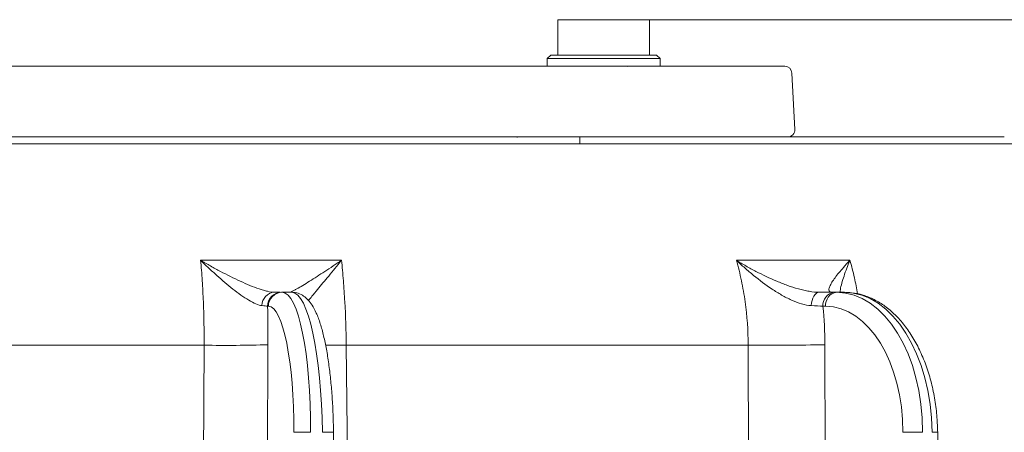
# Model space of a CAD drawing. Extents: x -5773 to -3308, y -1271 to 1701.
# Drawn here: x -5212 to -5073, y 1471 to 1530 of the extents above; entities that cross this region are included whole.
import ezdxf

# ---------------------------------------------------------------- set-up
doc = ezdxf.new("R2010")
doc.units = 0
doc.header["$LTSCALE"] = 5
doc.layers.add('Bemaßungen(Brunner)', color=7, linetype='Continuous', lineweight=25)
doc.styles.add('Brunner 2014', font='arial.ttf', dxfattribs={"height": 35})
doc.dimstyles.new('Brunner 2014', dxfattribs={"dimscale": 5, "dimtxt": 35, "dimasz": 5, "dimexe": 3.175, "dimexo": 0, "dimgap": 0.762, "dimtad": 1, "dimdec": 0, "dimrnd": 1e-08, "dimtxsty": 'Brunner 2014', "dimcen": 0.09, "dimdle": 10, "dimclrd": 7, "dimclre": 7, "dimclrt": 7, "dimadec": 1, "dimazin": 2, "dimtfac": 0.666667, "dimtdec": 0, "dimtmove": 0, "dimatfit": 3, "dimldrblk": 'Filled-1', "dimfxl": 1, "dimtolj": 1, "dimlwd": 5, "dimlwe": 5, "dimarcsym": 0})

# ---------------------------------------------------------------- blocks, each defined once
blk = doc.blocks.new('*D230')
at = {"layer": 'Bemaßungen(Brunner)', "color": 7, "linetype": 'Continuous', "lineweight": 5, "transparency": 16777216}
for p, q in [((-5122.78, 1529.92), (-4801.47, 1529.92)), ((-4817.34, 722.49), (-4817.34, 1504.92)), ((-5015.46, 697.49), (-4801.47, 697.49))]:
    blk.add_line(p, q, dxfattribs=at)
at = {"layer": 'Bemaßungen(Brunner)', "color": 7, "lineweight": 5, "transparency": 16777216}
for points in [[(-4821.51, 1504.92), (-4813.17, 1504.92), (-4817.34, 1529.92)], [(-4821.51, 722.49), (-4813.17, 722.49), (-4817.34, 697.49)]]:
    blk.add_solid(points, dxfattribs=at)
at = {"layer": 'Defpoints', "color": 0, "lineweight": 5, "transparency": 16777216}
for p in [(-5122.78, 1529.92), (-4817.34, 1529.92), (-5015.46, 697.49)]:
    blk.add_point(p, dxfattribs=at)
at = {"layer": 'Bemaßungen(Brunner)', "color": 7, "lineweight": 5, "transparency": 16777216, "insert": (-4839.03, 1096.23), "char_height": 35, "attachment_point": 5, "rotation": 90, "style": 'Brunner 2014'}
blk.add_mtext('\\A1;832', dxfattribs=at)
blk = doc.blocks.new('Filled-1')
at = {"color": 0}
for p, q in [((0, 0), (-1, 0.1667)), ((-1, 0.1667), (-1, -0.1667)), ((-1, 0), (0, 0)), ((-1, -0.1667), (0, 0))]:
    blk.add_line(p, q, dxfattribs=at)
at = {"color": 0, "flags": 128}
blk.add_lwpolyline([(-1, -0.1667), (0, 0), (-1, 0.1667), (-1, -0.1667)], dxfattribs=at)
at = {"color": 0}
blk.add_solid([(-1, -0.1667), (0, 0), (-1, 0.1667), (-1, -0.1667)], dxfattribs=at)
blk = doc.blocks.new('*D236')
at = {"layer": 'Bemaßungen(Brunner)', "color": 7, "linetype": 'Continuous', "lineweight": 5, "transparency": 16777216}
for p, q in [((-5122.78, 1529.92), (-4886.63, 1529.92)), ((-4902.51, 1504.92), (-4902.51, 1254.48)), ((-4990.14, 1229.48), (-4886.63, 1229.48))]:
    blk.add_line(p, q, dxfattribs=at)
at = {"layer": 'Bemaßungen(Brunner)', "color": 7, "lineweight": 5, "transparency": 16777216}
for points in [[(-4906.67, 1504.92), (-4898.34, 1504.92), (-4902.51, 1529.92)], [(-4906.67, 1254.48), (-4898.34, 1254.48), (-4902.51, 1229.48)]]:
    blk.add_solid(points, dxfattribs=at)
at = {"layer": 'Defpoints', "color": 0, "lineweight": 5, "transparency": 16777216}
for p in [(-5122.78, 1529.92), (-4990.14, 1229.48), (-4902.51, 1229.48)]:
    blk.add_point(p, dxfattribs=at)
at = {"layer": 'Bemaßungen(Brunner)', "color": 7, "lineweight": 5, "transparency": 16777216, "insert": (-4924.2, 1379.7), "char_height": 35, "attachment_point": 5, "rotation": 90, "style": 'Brunner 2014'}
blk.add_mtext('\\A1;300', dxfattribs=at)
blk = doc.blocks.new('*D238')
at = {"layer": 'Bemaßungen(Brunner)', "color": 7, "linetype": 'Continuous', "lineweight": 5, "transparency": 16777216}
for p, q in [((-5122.78, 1529.92), (-4712.03, 1529.92)), ((-4727.91, -81.01), (-4727.91, 1504.92)), ((-5014.99, -106.01), (-4712.03, -106.01))]:
    blk.add_line(p, q, dxfattribs=at)
at = {"layer": 'Bemaßungen(Brunner)', "color": 7, "lineweight": 5, "transparency": 16777216}
for points in [[(-4732.07, 1504.92), (-4723.74, 1504.92), (-4727.91, 1529.92)], [(-4732.07, -81.01), (-4723.74, -81.01), (-4727.91, -106.01)]]:
    blk.add_solid(points, dxfattribs=at)
at = {"layer": 'Defpoints', "color": 0, "lineweight": 5, "transparency": 16777216}
for p in [(-5122.78, 1529.92), (-4727.91, 1529.92), (-5014.99, -106.01)]:
    blk.add_point(p, dxfattribs=at)
at = {"layer": 'Bemaßungen(Brunner)', "color": 7, "lineweight": 5, "transparency": 16777216, "insert": (-4749.6, 670.9), "char_height": 35, "attachment_point": 5, "rotation": 90, "style": 'Brunner 2014'}
blk.add_mtext('\\A1;1636', dxfattribs=at)

msp = doc.modelspace()

# ---------------------------------------------------------------- linework, layer by layer
at = {"color": 7, "lineweight": 5}
for p, q in [((-5135.78, 1524.92), (-5135.78, 1529.92)), ((-5135.78, 1529.92), (-5122.78, 1529.92)), ((-5122.78, 1529.92), (-5122.78, 1524.92)), ((-5137.28, 1524.42), (-5136.78, 1524.92)), ((-5137.28, 1523.32), (-5137.28, 1524.42)), ((-5137.28, 1524.42), (-5129.28, 1524.42)), ((-5129.28, 1524.92), (-5136.78, 1524.92)), ((-5121.78, 1524.92), (-5129.28, 1524.92)), ((-5129.28, 1524.42), (-5121.28, 1524.42)), ((-5121.78, 1524.92), (-5121.28, 1524.42)), ((-5121.28, 1524.42), (-5121.28, 1523.32)), ((-5212, 1513.32), (-5210.84, 1513.32)), ((-5210.84, 1513.32), (-5165.84, 1513.32)), ((-5206.01, 1513.32), (-5201.69, 1513.32)), ((-5197.31, 1513.32), (-5196.61, 1513.32)), ((-5196.61, 1513.32), (-5196.51, 1513.32)), ((-5191.97, 1513.32), (-5190.94, 1513.32)), ((-5190.94, 1513.32), (-5188.57, 1513.32)), ((-5176.33, 1513.32), (-5170.39, 1513.32)), ((-5165.84, 1513.32), (-5165.59, 1513.32)), ((-5149.24, 1513.32), (-5148.98, 1513.32)), ((-5148.98, 1513.32), (-5148.03, 1513.32)), ((-5148.03, 1513.32), (-5144.78, 1513.32)), ((-5144.62, 1513.32), (-5144.05, 1513.32)), ((-5141.54, 1513.32), (-5141.56, 1513.26)), ((-5141.54, 1513.32), (-5140.86, 1513.32)), ((-5140.86, 1513.32), (-5136.81, 1513.32)), ((-5136.81, 1513.32), (-5134.33, 1513.32)), ((-5134.28, 1513.32), (-5134, 1513.32)), ((-5134, 1513.32), (-5133.12, 1513.32)), ((-5133.12, 1513.32), (-5132.67, 1513.32)), ((-5125.51, 1513.32), (-5124.49, 1513.32)), ((-5124.49, 1513.32), (-5123.1, 1513.32)), ((-5123.09, 1513.32), (-5123, 1513.32)), ((-5117.79, 1513.32), (-5117.1, 1513.32)), ((-5117.08, 1513.32), (-5116.8, 1513.32)), ((-5116.8, 1513.32), (-5116.74, 1513.32)), ((-5116.74, 1513.32), (-5113.79, 1513.32)), ((-5113.79, 1513.32), (-5110.48, 1513.32)), ((-5110.48, 1513.32), (-5110.32, 1513.32)), ((-5110.32, 1513.32), (-5107.16, 1513.32)), ((-5105.68, 1513.32), (-5105.68, 1513.32)), ((-5105.07, 1513.32), (-5104.71, 1513.32)), ((-5104.71, 1513.32), (-5104.07, 1513.32)), ((-5104.07, 1513.32), (-5103.73, 1513.32)), ((-5100.27, 1513.32), (-5099.71, 1513.32)), ((-5099.71, 1513.32), (-5092.92, 1513.32)), ((-5092.92, 1513.32), (-5092.53, 1513.32)), ((-5092.84, 1513.32), (-5092.66, 1513.32)), ((-5092.53, 1513.32), (-5092.19, 1513.32)), ((-5092.19, 1513.32), (-5092.14, 1513.32)), ((-5092.14, 1513.32), (-5089.95, 1513.32)), ((-5089.95, 1513.32), (-5087.5, 1513.32)), ((-5087.31, 1513.32), (-5085.96, 1513.32)), ((-5085.96, 1513.32), (-5083.77, 1513.32)), ((-5083.77, 1513.32), (-5083.74, 1513.32)), ((-5083.73, 1513.32), (-5083.13, 1513.32)), ((-5082.87, 1513.32), (-5082.85, 1513.32)), ((-5077.75, 1513.32), (-5076.56, 1513.32)), ((-5073.58, 1513.32), (-5073.53, 1513.32)), ((-5073.51, 1513.32), (-5072.97, 1513.32)), ((-5073.51, 1513.32), (-5073.51, 1513.32)), ((-5058.57, 1512.32), (-5355.31, 1512.32)), ((-5166.43, 1495.86), (-5186.4, 1495.86)), ((-5094.39, 1495.86), (-5110.48, 1495.86)), ((-5175.13, 1491.32), (-5175.93, 1491.32)), ((-5174.83, 1491.32), (-5174.95, 1491.32)), ((-5173.46, 1491.32), (-5174.83, 1491.32)), ((-5096.26, 1491.32), (-5096.63, 1491.32)), ((-5095.16, 1491.32), (-5096.26, 1491.32)), ((-5176.91, 1489.34), (-5176.79, 1489.34)), ((-5098.2, 1489.34), (-5097.84, 1489.34)), ((-5248.72, 1483.83), (-5185.9, 1483.83)), ((-5177.94, 1266.25), (-5176.85, 1483.9)), ((-5165.75, 1483.83), (-5108.8, 1483.83)), ((-5097.16, 1266.25), (-5097.93, 1483.9)), ((-5167.56, 1471.5), (-5165.44, 1265.86)), ((-5081.95, 1471.5), (-5079.43, 1265.86))]:
    msp.add_line(p, q, dxfattribs=at)
at = {"color": 7, "linetype": 'Continuous', "lineweight": 5}
for p, q in [((-5135.78, 1524.92), (-5135.78, 1529.92)), ((-5135.78, 1529.92), (-5122.78, 1529.92)), ((-5122.78, 1529.92), (-5122.78, 1524.92)), ((-5137.28, 1524.42), (-5136.78, 1524.92)), ((-5137.28, 1523.32), (-5137.28, 1524.42)), ((-5137.28, 1524.42), (-5121.28, 1524.42)), ((-5121.78, 1524.92), (-5136.78, 1524.92)), ((-5121.78, 1524.92), (-5121.28, 1524.42)), ((-5121.28, 1524.42), (-5121.28, 1523.32)), ((-5162.94, 1523.32), (-5324.66, 1523.32)), ((-5158.45, 1523.32), (-5162.94, 1523.32)), ((-5137.17, 1523.32), (-5158.45, 1523.32)), ((-5133.86, 1523.32), (-5137.17, 1523.32)), ((-5128.17, 1523.32), (-5133.86, 1523.32)), ((-5128.17, 1523.32), (-5121.28, 1523.32)), ((-5125.78, 1523.32), (-5125.88, 1523.31)), ((-5118.34, 1523.32), (-5121.28, 1523.32)), ((-5112.65, 1523.32), (-5118.34, 1523.32)), ((-5111.61, 1523.32), (-5112.65, 1523.32)), ((-5103.61, 1523.32), (-5111.61, 1523.32)), ((-5102.61, 1522.37), (-5102.19, 1514.37)), ((-5325.08, 1513.32), (-5162.75, 1513.32)), ((-5162.75, 1513.32), (-5158.55, 1513.32)), ((-5158.55, 1513.32), (-5137.26, 1513.32)), ((-5137.26, 1513.32), (-5133.56, 1513.32)), ((-5133.56, 1513.32), (-5127.28, 1513.32)), ((-5132.68, 1512.32), (-5132.68, 1513.32)), ((-5125.88, 1513.32), (-5118.64, 1513.32)), ((-5118.64, 1513.32), (-5112.35, 1513.32)), ((-5112.35, 1513.32), (-5111.2, 1513.32)), ((-5111.2, 1513.32), (-5103.19, 1513.32)), ((-5099.53, 1513.32), (-5099.52, 1513.32)), ((-5099.52, 1513.32), (-5099.46, 1513.32)), ((-5099.46, 1513.32), (-5099.13, 1513.32)), ((-5099.13, 1513.32), (-5098.98, 1513.32)), ((-5098.58, 1513.32), (-5098.18, 1513.32)), ((-5097.99, 1513.32), (-5096.93, 1513.32)), ((-5096.93, 1513.32), (-5096.81, 1513.32)), ((-5096.77, 1513.32), (-5096.65, 1513.32)), ((-5095.19, 1513.32), (-5094.83, 1513.32)), ((-5094.69, 1513.32), (-5094.02, 1513.32)), ((-5091.29, 1513.32), (-5088.87, 1513.32)), ((-5088.87, 1513.32), (-5080.75, 1513.32))]:
    msp.add_line(p, q, dxfattribs=at)
at = {"color": 7, "lineweight": 5, "flags": 128}
for points in [[(-5098.69, 1491.32), (-5098.91, 1491.28), (-5099.12, 1491.18), (-5099.32, 1491.01), (-5099.5, 1490.77), (-5099.64, 1490.49), (-5099.75, 1490.16), (-5099.83, 1489.81), (-5099.86, 1489.44)], [(-5185.9, 1483.83), (-5185.97, 1467.83), (-5186.27, 1403.84), (-5186.93, 1264.22)], [(-5163.17, 1264.22), (-5163.35, 1280.21), (-5164.11, 1344.2), (-5165.75, 1483.83)], [(-5108.8, 1483.83), (-5108.74, 1467.83), (-5108.5, 1403.84), (-5107.96, 1264.22)]]:
    msp.add_lwpolyline(points, dxfattribs=at)
at = {"color": 7, "linetype": 'Continuous', "lineweight": 5}
for centre, start, end in [((-5103.61, 1522.32), 3, 90), ((-5103.19, 1514.32), 270, 3)]:
    msp.add_arc(centre, 1, start, end, dxfattribs=at)
at = {"color": 7, "lineweight": 5}
for centre, radius, start, end in [((-5175.82, 1489.45), 1.88, 93.5167, 180.2866), ((-5174.93, 1489.34), 1.98, 90.6321, 180.1336), ((-5174.81, 1489.34), 1.98, 90.6321, 180.1336), ((-5096.39, 1489.51), 1.82, 97.4947, 185.5415), ((-5096.02, 1489.51), 1.82, 97.4948, 185.5414), ((-5182.84, 1674.09), 190.29, 269.0796, 271.8044), ((-5168.83, 1844.51), 360.7, 270.0202, 270.4904), ((-5105.58, 1828.91), 345.1, 269.4657, 271.2703), ((-5172.01, 1383.01), 88.49, 89.232, 90.768), ((-5168.26, 1426.27), 45.24, 89.1142, 91.1207), ((-5085.48, 1339.72), 131.79, 89.3897, 90.6103), ((-5081.67, 1398.91), 72.59, 90.2221, 90.8288)]:
    msp.add_arc(centre, radius, start, end, dxfattribs=at)
at = {"color": 7, "lineweight": 5, "extrusion": (0, 0, -1)}
for centre, major_axis, ratio, start_param, end_param in [((-5174.98, 1471.32), (0.16, 20), 0.207899, 6.281516, 7.843586), ((-5173.3, 1471.32), (-0.16, 20), 0.207899, 0.001669, 1.563739), ((-5096.39, 1471.32), (0.2, 20), 0.615624, 6.27705, 7.839119), ((-5095.03, 1471.32), (-0.2, 20), 0.615624, 0.006136, 1.568205), ((-5176.94, 1471.34), (0.16, 18), 0.207896, 6.281331, 7.8434), ((-5097.96, 1471.34), (0.2, 18), 0.615615, 6.276368, 7.838438)]:
    msp.add_ellipse(centre, major_axis=major_axis, ratio=ratio, start_param=start_param, end_param=end_param, dxfattribs=at)
at = {"color": 7, "lineweight": 5}
for points, knots in [([(-5207.62, 1513.32), (-5207.33, 1513.32), (-5206.59, 1513.32), (-5206.1, 1513.32), (-5206.04, 1513.32), (-5206.02, 1513.32)], [0, 0, 0, 0, 0.310392, 0.793571, 1, 1, 1, 1]), ([(-5201.37, 1513.32), (-5201.33, 1513.32), (-5201.29, 1513.32), (-5201.2, 1513.32), (-5201.14, 1513.32), (-5201.01, 1513.32), (-5200.94, 1513.32), (-5200.82, 1513.32), (-5200.75, 1513.32), (-5200.63, 1513.32), (-5200.57, 1513.32), (-5200.37, 1513.32), (-5200.23, 1513.32), (-5199.95, 1513.32), (-5199.8, 1513.32), (-5199.51, 1513.32), (-5199.36, 1513.32), (-5198.91, 1513.32), (-5198.62, 1513.32), (-5198.34, 1513.32), (-5198.26, 1513.32), (-5198.17, 1513.32), (-5198.08, 1513.32)], [0.0809454, 0.0809454, 0.0809454, 0.0809454, 0.125, 0.125, 0.1875, 0.1875, 0.25, 0.25, 0.3125, 0.3125, 0.375, 0.375, 0.5, 0.5, 0.625, 0.625, 0.75, 0.75, 1, 1, 1, 1.077898, 1.077898, 1.077898, 1.077898]), ([(-5198.08, 1513.32), (-5198.05, 1513.32), (-5198.01, 1513.32), (-5197.97, 1513.32), (-5197.93, 1513.32), (-5197.89, 1513.32), (-5197.83, 1513.32), (-5197.81, 1513.32), (-5197.77, 1513.32), (-5197.75, 1513.32), (-5197.73, 1513.32), (-5197.73, 1513.32), (-5197.73, 1513.32), (-5197.72, 1513.32)], [-0.459034, -0.459034, -0.459034, -0.459034, 0, 0, 0, 0.5, 0.5, 0.75, 0.75, 1, 1, 1, 1.045115, 1.045115, 1.045115, 1.045115]), ([(-5197.72, 1513.32), (-5197.72, 1513.32), (-5197.72, 1513.32), (-5197.72, 1513.32), (-5197.68, 1513.32), (-5197.64, 1513.32), (-5197.56, 1513.32), (-5197.53, 1513.32), (-5197.46, 1513.32), (-5197.43, 1513.32), (-5197.37, 1513.32), (-5197.34, 1513.32), (-5197.31, 1513.32), (-5197.31, 1513.32), (-5197.31, 1513.32), (-5197.31, 1513.32)], [-0.01393, -0.01393, -0.01393, -0.01393, 0, 0, 0, 0.25, 0.25, 0.5, 0.5, 0.75, 0.75, 1, 1, 1, 1.00104, 1.00104, 1.00104, 1.00104]), ([(-5196.51, 1513.32), (-5196.34, 1513.32), (-5196.16, 1513.32), (-5195.86, 1513.32), (-5195.72, 1513.32), (-5195.44, 1513.32), (-5195.3, 1513.32), (-5195.15, 1513.32)], [0.1930847, 0.1930847, 0.1930847, 0.1930847, 0.5, 0.5, 0.75, 0.75, 0.9953635, 0.9953635, 0.9953635, 0.9953635]), ([(-5195.15, 1513.32), (-5195.01, 1513.32), (-5194.86, 1513.32), (-5194.57, 1513.32), (-5194.43, 1513.32), (-5194, 1513.32), (-5193.71, 1513.32), (-5193.43, 1513.32)], [0.0046814, 0.0046814, 0.0046814, 0.0046814, 0.25, 0.25, 0.5, 0.5, 0.9878521, 0.9878521, 0.9878521, 0.9878521]), ([(-5193.43, 1513.32), (-5193.31, 1513.32), (-5193.2, 1513.32), (-5192.97, 1513.32), (-5192.85, 1513.32), (-5192.62, 1513.32), (-5192.49, 1513.32), (-5192.24, 1513.32), (-5192.12, 1513.32), (-5191.99, 1513.32), (-5191.99, 1513.32), (-5191.98, 1513.32), (-5191.97, 1513.32)], [0.014289, 0.014289, 0.014289, 0.014289, 0.25, 0.25, 0.5, 0.5, 0.75, 0.75, 1, 1, 1, 1.017603, 1.017603, 1.017603, 1.017603]), ([(-5188.57, 1513.32), (-5188.57, 1513.32), (-5188.56, 1513.32), (-5188.56, 1513.32), (-5188.17, 1513.32), (-5187.78, 1513.32), (-5187, 1513.32), (-5186.62, 1513.32), (-5185.47, 1513.32), (-5184.7, 1513.32), (-5183.93, 1513.32)], [-0.002161, -0.002161, -0.002161, -0.002161, 0, 0, 0, 0.25, 0.25, 0.5, 0.5, 0.998515, 0.998515, 0.998515, 0.998515]), ([(-5183.93, 1513.32), (-5183.06, 1513.32), (-5181.33, 1513.32), (-5179.06, 1513.32), (-5177.61, 1513.32), (-5177.31, 1513.32), (-5177.2, 1513.32)], [0, 0, 0, 0, 0.279842, 0.562329, 0.846127, 1, 1, 1, 1]), ([(-5177.17, 1513.32), (-5177.14, 1513.32), (-5176.94, 1513.32), (-5176.77, 1513.32), (-5176.62, 1513.32)], [0, 0, 0, 0, 0.1444283, 1, 1, 1, 1]), ([(-5169.81, 1513.32), (-5169.76, 1513.32), (-5169.72, 1513.32), (-5169.62, 1513.32), (-5169.58, 1513.32), (-5169.42, 1513.32), (-5169.31, 1513.32), (-5169.06, 1513.32), (-5168.92, 1513.32), (-5168.65, 1513.32), (-5168.51, 1513.32), (-5168.37, 1513.32)], [0.0030469, 0.0030469, 0.0030469, 0.0030469, 0.125, 0.125, 0.25, 0.25, 0.5, 0.5, 0.75, 0.75, 0.9991327, 0.9991327, 0.9991327, 0.9991327]), ([(-5165.38, 1513.32), (-5165.08, 1513.32), (-5164.79, 1513.32), (-5164.2, 1513.32), (-5163.91, 1513.32), (-5163.61, 1513.32)], [0.0023886, 0.0023886, 0.0023886, 0.0023886, 0.5, 0.5, 0.9988061, 0.9988061, 0.9988061, 0.9988061]), ([(-5163.61, 1513.32), (-5163.39, 1513.32), (-5163.18, 1513.32), (-5162.74, 1513.32), (-5162.52, 1513.32), (-5162.19, 1513.32), (-5162.08, 1513.32), (-5161.92, 1513.32), (-5161.86, 1513.32), (-5161.75, 1513.32), (-5161.7, 1513.32), (-5161.59, 1513.32), (-5161.53, 1513.32), (-5161.42, 1513.32), (-5161.36, 1513.32), (-5161.28, 1513.32), (-5161.26, 1513.32), (-5161.2, 1513.32), (-5161.17, 1513.32), (-5161.11, 1513.32), (-5161.08, 1513.32), (-5161.02, 1513.32), (-5160.99, 1513.32), (-5160.96, 1513.32), (-5160.96, 1513.32), (-5160.96, 1513.32), (-5160.96, 1513.32)], [0.0008051, 0.0008051, 0.0008051, 0.0008051, 0.25, 0.25, 0.5, 0.5, 0.625, 0.625, 0.6875, 0.6875, 0.75, 0.75, 0.8125, 0.8125, 0.875, 0.875, 0.90625, 0.90625, 0.9375, 0.9375, 0.96875, 0.96875, 1, 1, 1, 1.0004225, 1.0004225, 1.0004225, 1.0004225]), ([(-5160.96, 1513.32), (-5160.96, 1513.32), (-5160.96, 1513.32), (-5160.96, 1513.32), (-5160.69, 1513.32), (-5160.42, 1513.32), (-5159.87, 1513.32), (-5159.6, 1513.32), (-5159.04, 1513.32), (-5158.77, 1513.32), (-5158.22, 1513.32), (-5157.94, 1513.32), (-5157.12, 1513.32), (-5156.58, 1513.32), (-5155.9, 1513.32), (-5155.76, 1513.32), (-5155.49, 1513.32), (-5155.36, 1513.32), (-5155.1, 1513.32), (-5154.98, 1513.32), (-5154.85, 1513.32)], [-0.0001756, -0.0001756, -0.0001756, -0.0001756, 0, 0, 0, 0.125, 0.125, 0.25, 0.25, 0.375, 0.375, 0.5, 0.5, 0.75, 0.75, 0.8125, 0.8125, 0.875, 0.875, 0.9318565, 0.9318565, 0.9318565, 0.9318565]), ([(-5154.85, 1513.32), (-5154.73, 1513.32), (-5154.43, 1513.32), (-5153.88, 1513.32), (-5153.48, 1513.32), (-5153.25, 1513.32)], [0, 0, 0, 0, 0.196417, 0.513922, 1, 1, 1, 1]), ([(-5153.25, 1513.32), (-5153.24, 1513.32), (-5153.24, 1513.32), (-5153.24, 1513.32), (-5153.19, 1513.32), (-5153.13, 1513.32), (-5153.02, 1513.32), (-5152.97, 1513.32), (-5152.81, 1513.32), (-5152.71, 1513.32), (-5152.57, 1513.32), (-5152.53, 1513.32), (-5152.44, 1513.32), (-5152.39, 1513.32), (-5152.26, 1513.32), (-5152.17, 1513.32), (-5152, 1513.32), (-5151.92, 1513.32), (-5151.77, 1513.32), (-5151.69, 1513.32), (-5151.54, 1513.32), (-5151.46, 1513.32), (-5151.32, 1513.32), (-5151.25, 1513.32), (-5151.18, 1513.32), (-5151.18, 1513.32), (-5151.18, 1513.32), (-5151.18, 1513.32)], [-0.003416, -0.003416, -0.003416, -0.003416, 0, 0, 0, 0.0625, 0.0625, 0.125, 0.125, 0.25, 0.25, 0.3125, 0.3125, 0.375, 0.375, 0.5, 0.5, 0.625, 0.625, 0.75, 0.75, 0.875, 0.875, 1, 1, 1, 1.000356, 1.000356, 1.000356, 1.000356]), ([(-5151.18, 1513.32), (-5150.81, 1513.32), (-5150.17, 1513.32), (-5149.58, 1513.32), (-5149.34, 1513.32)], [0, 0, 0, 0, 0.578702, 1, 1, 1, 1]), ([(-5144.78, 1513.32), (-5144.78, 1513.32), (-5144.78, 1513.32), (-5144.77, 1513.32), (-5144.24, 1513.32), (-5143.7, 1513.32), (-5142.63, 1513.32), (-5142.11, 1513.32), (-5141.6, 1513.32)], [-0.0033073, -0.0033073, -0.0033073, -0.0033073, 0, 0, 0, 0.5, 0.5, 0.9665854, 0.9665854, 0.9665854, 0.9665854]), ([(-5132.67, 1513.32), (-5132.67, 1513.32), (-5132.67, 1513.32), (-5132.67, 1513.32), (-5132.56, 1513.32), (-5132.46, 1513.32), (-5132.3, 1513.32), (-5132.25, 1513.32), (-5132.15, 1513.32), (-5132.1, 1513.32), (-5131.99, 1513.32), (-5131.94, 1513.32), (-5131.83, 1513.32), (-5131.78, 1513.32), (-5131.68, 1513.32), (-5131.63, 1513.32), (-5131.53, 1513.32), (-5131.49, 1513.32), (-5131.44, 1513.32)], [-0.001742, -0.001742, -0.001742, -0.001742, 0, 0, 0, 0.25, 0.25, 0.375, 0.375, 0.5, 0.5, 0.625, 0.625, 0.75, 0.75, 0.875, 0.875, 0.998413, 0.998413, 0.998413, 0.998413]), ([(-5131.44, 1513.32), (-5131.35, 1513.32), (-5131.27, 1513.32), (-5131.11, 1513.32), (-5131.02, 1513.32), (-5130.78, 1513.32), (-5130.62, 1513.32), (-5130.45, 1513.32)], [0.0018674, 0.0018674, 0.0018674, 0.0018674, 0.25, 0.25, 0.5, 0.5, 0.9919026, 0.9919026, 0.9919026, 0.9919026]), ([(-5130.45, 1513.32), (-5130.4, 1513.32), (-5130.35, 1513.32), (-5130.26, 1513.32), (-5130.23, 1513.32), (-5130.17, 1513.32), (-5130.14, 1513.32), (-5130.11, 1513.32), (-5130.11, 1513.32), (-5130.11, 1513.32), (-5130.11, 1513.32)], [0.0257208, 0.0257208, 0.0257208, 0.0257208, 0.5, 0.5, 0.75, 0.75, 1, 1, 1, 1.0137489, 1.0137489, 1.0137489, 1.0137489]), ([(-5130.11, 1513.32), (-5130.11, 1513.32), (-5130.11, 1513.32), (-5130.11, 1513.32), (-5130.07, 1513.32), (-5130.03, 1513.32), (-5129.96, 1513.32), (-5129.93, 1513.32), (-5129.85, 1513.32), (-5129.8, 1513.32), (-5129.71, 1513.32), (-5129.67, 1513.32), (-5129.55, 1513.32), (-5129.48, 1513.32), (-5129.34, 1513.32), (-5129.26, 1513.32), (-5129.1, 1513.32), (-5129.01, 1513.32), (-5128.9, 1513.32), (-5128.86, 1513.32), (-5128.79, 1513.32), (-5128.76, 1513.32), (-5128.68, 1513.32), (-5128.64, 1513.32), (-5128.58, 1513.32), (-5128.56, 1513.32), (-5128.51, 1513.32), (-5128.49, 1513.32), (-5128.43, 1513.32), (-5128.39, 1513.32), (-5128.34, 1513.32), (-5128.33, 1513.32), (-5128.29, 1513.32), (-5128.28, 1513.32), (-5128.26, 1513.32)], [-0.0024064, -0.0024064, -0.0024064, -0.0024064, 0, 0, 0, 0.0625, 0.0625, 0.125, 0.125, 0.1875, 0.1875, 0.25, 0.25, 0.375, 0.375, 0.5, 0.5, 0.625, 0.625, 0.6875, 0.6875, 0.75, 0.75, 0.8125, 0.8125, 0.84375, 0.84375, 0.875, 0.875, 0.9375, 0.9375, 0.96875, 0.96875, 0.9974033, 0.9974033, 0.9974033, 0.9974033]), ([(-5127.94, 1513.32), (-5127.81, 1513.32), (-5127.69, 1513.32), (-5127.52, 1513.32), (-5127.46, 1513.32), (-5127.39, 1513.32), (-5127.37, 1513.32), (-5127.33, 1513.32), (-5127.31, 1513.32), (-5127.28, 1513.32), (-5127.27, 1513.32), (-5127.25, 1513.32), (-5127.24, 1513.32), (-5127.22, 1513.32), (-5127.21, 1513.32), (-5127.19, 1513.32), (-5127.18, 1513.32), (-5127.15, 1513.32), (-5127.14, 1513.32), (-5127.12, 1513.32), (-5127.11, 1513.32), (-5127.08, 1513.32), (-5127.06, 1513.32), (-5127.01, 1513.32), (-5126.99, 1513.32), (-5126.94, 1513.32), (-5126.92, 1513.32), (-5126.88, 1513.32), (-5126.85, 1513.32), (-5126.81, 1513.32), (-5126.78, 1513.32), (-5126.71, 1513.32), (-5126.67, 1513.32), (-5126.57, 1513.32), (-5126.52, 1513.32), (-5126.43, 1513.32), (-5126.38, 1513.32), (-5126.29, 1513.32), (-5126.24, 1513.32), (-5126.14, 1513.32), (-5126.09, 1513.32), (-5126, 1513.32), (-5125.95, 1513.32), (-5125.81, 1513.32), (-5125.71, 1513.32), (-5125.61, 1513.32), (-5125.58, 1513.32), (-5125.54, 1513.32), (-5125.51, 1513.32)], [0.006871, 0.006871, 0.006871, 0.006871, 0.125, 0.125, 0.1875, 0.1875, 0.21875, 0.21875, 0.25, 0.25, 0.265625, 0.265625, 0.28125, 0.28125, 0.296875, 0.296875, 0.3125, 0.3125, 0.328125, 0.328125, 0.34375, 0.34375, 0.375, 0.375, 0.40625, 0.40625, 0.4375, 0.4375, 0.46875, 0.46875, 0.5, 0.5, 0.5625, 0.5625, 0.625, 0.625, 0.6875, 0.6875, 0.75, 0.75, 0.8125, 0.8125, 0.875, 0.875, 1, 1, 1, 1.0437, 1.0437, 1.0437, 1.0437]), ([(-5123.1, 1513.32), (-5122.65, 1513.32), (-5122.2, 1513.32), (-5121.55, 1513.32), (-5121.34, 1513.32), (-5120.91, 1513.32), (-5120.7, 1513.32), (-5120.02, 1513.32), (-5119.56, 1513.32), (-5118.88, 1513.32), (-5118.65, 1513.32), (-5118.22, 1513.32), (-5118, 1513.32), (-5117.79, 1513.32)], [0, 0, 0, 0, 0.25, 0.25, 0.375, 0.375, 0.5, 0.5, 0.75, 0.75, 0.875, 0.875, 1, 1, 1, 1]), ([(-5110.48, 1513.32), (-5110.48, 1513.32), (-5110.48, 1513.32), (-5110.48, 1513.32), (-5110.39, 1513.32), (-5110.31, 1513.32), (-5110.22, 1513.32)], [-0.0059282, -0.0059282, -0.0059282, -0.0059282, 0, 0, 0, 0.4103703, 0.4103703, 0.4103703, 0.4103703]), ([(-5107.16, 1513.32), (-5106.8, 1513.32), (-5106.19, 1513.32), (-5105.5, 1513.32), (-5105.22, 1513.32), (-5105.16, 1513.32)], [0, 0, 0, 0, 0.520314, 0.891008, 1, 1, 1, 1]), ([(-5103.73, 1513.32), (-5103.73, 1513.32), (-5103.73, 1513.32), (-5103.73, 1513.32), (-5103.57, 1513.32), (-5103.42, 1513.32), (-5103.18, 1513.32), (-5103.1, 1513.32), (-5102.99, 1513.32), (-5102.95, 1513.32), (-5102.88, 1513.32), (-5102.85, 1513.32), (-5102.81, 1513.32), (-5102.81, 1513.32), (-5102.81, 1513.32), (-5102.81, 1513.32)], [-0.002245, -0.002245, -0.002245, -0.002245, 0, 0, 0, 0.5, 0.5, 0.75, 0.75, 0.875, 0.875, 1, 1, 1, 1.002158, 1.002158, 1.002158, 1.002158]), ([(-5102.81, 1513.32), (-5102.81, 1513.32), (-5102.81, 1513.32), (-5102.81, 1513.32), (-5102.78, 1513.32), (-5102.75, 1513.32), (-5102.69, 1513.32), (-5102.67, 1513.32), (-5102.63, 1513.32), (-5102.61, 1513.32), (-5102.58, 1513.32), (-5102.56, 1513.32), (-5102.52, 1513.32), (-5102.49, 1513.32), (-5102.39, 1513.32), (-5102.34, 1513.32), (-5102.22, 1513.32), (-5102.16, 1513.32), (-5102.11, 1513.32)], [-0.0025264, -0.0025264, -0.0025264, -0.0025264, 0, 0, 0, 0.125, 0.125, 0.25, 0.25, 0.3125, 0.3125, 0.375, 0.375, 0.5, 0.5, 0.75, 0.75, 0.9913026, 0.9913026, 0.9913026, 0.9913026]), ([(-5102.11, 1513.32), (-5102.08, 1513.32), (-5102.04, 1513.32), (-5101.98, 1513.32), (-5101.96, 1513.32), (-5101.92, 1513.32), (-5101.9, 1513.32), (-5101.88, 1513.32), (-5101.88, 1513.32), (-5101.88, 1513.32), (-5101.88, 1513.32)], [0.0278217, 0.0278217, 0.0278217, 0.0278217, 0.5, 0.5, 0.75, 0.75, 1, 1, 1, 1.0120653, 1.0120653, 1.0120653, 1.0120653]), ([(-5101.88, 1513.32), (-5101.88, 1513.32), (-5101.88, 1513.32), (-5101.87, 1513.32), (-5101.85, 1513.32), (-5101.82, 1513.32), (-5101.75, 1513.32), (-5101.72, 1513.32), (-5101.66, 1513.32), (-5101.63, 1513.32), (-5101.58, 1513.32), (-5101.55, 1513.32), (-5101.46, 1513.32), (-5101.4, 1513.32), (-5101.28, 1513.32), (-5101.23, 1513.32), (-5101.11, 1513.32), (-5101.05, 1513.32), (-5100.94, 1513.32), (-5100.88, 1513.32), (-5100.79, 1513.32), (-5100.76, 1513.32), (-5100.7, 1513.32), (-5100.67, 1513.32), (-5100.62, 1513.32), (-5100.59, 1513.32), (-5100.54, 1513.32), (-5100.51, 1513.32), (-5100.48, 1513.32)], [-0.0021501, -0.0021501, -0.0021501, -0.0021501, 0, 0, 0, 0.0625, 0.0625, 0.125, 0.125, 0.1875, 0.1875, 0.25, 0.25, 0.375, 0.375, 0.5, 0.5, 0.625, 0.625, 0.75, 0.75, 0.8125, 0.8125, 0.875, 0.875, 0.9375, 0.9375, 0.996617, 0.996617, 0.996617, 0.996617]), ([(-5100.07, 1513.32), (-5100.01, 1513.32), (-5099.24, 1513.32), (-5097.59, 1513.32), (-5095.97, 1513.32), (-5095.07, 1513.32)], [0, 0, 0, 0, 0.03906, 0.463043, 1, 1, 1, 1]), ([(-5095.07, 1513.32), (-5095.07, 1513.32), (-5095.07, 1513.32), (-5095.07, 1513.32), (-5094.88, 1513.32), (-5094.7, 1513.32), (-5094.42, 1513.32), (-5094.32, 1513.32), (-5094.14, 1513.32), (-5094.04, 1513.32), (-5093.86, 1513.32), (-5093.77, 1513.32), (-5093.59, 1513.32), (-5093.49, 1513.32), (-5093.37, 1513.32), (-5093.35, 1513.32), (-5093.3, 1513.32), (-5093.27, 1513.32), (-5093.2, 1513.32), (-5093.15, 1513.32), (-5093.09, 1513.32), (-5093.07, 1513.32), (-5093.03, 1513.32), (-5093, 1513.32), (-5092.94, 1513.32), (-5092.89, 1513.32), (-5092.84, 1513.32)], [-0.000915, -0.000915, -0.000915, -0.000915, 0, 0, 0, 0.25, 0.25, 0.375, 0.375, 0.5, 0.5, 0.625, 0.625, 0.75, 0.75, 0.78125, 0.78125, 0.8125, 0.8125, 0.875, 0.875, 0.90625, 0.90625, 0.9375, 0.9375, 1, 1, 1, 1]), ([(-5087.5, 1513.32), (-5087.5, 1513.32), (-5087.5, 1513.32), (-5087.5, 1513.32), (-5087.44, 1513.32), (-5087.37, 1513.32), (-5087.31, 1513.32)], [-0.0067823, -0.0067823, -0.0067823, -0.0067823, 0, 0, 0, 0.4028064, 0.4028064, 0.4028064, 0.4028064]), ([(-5083.13, 1513.32), (-5083.09, 1513.32), (-5083.05, 1513.32), (-5082.93, 1513.32), (-5082.86, 1513.32), (-5082.8, 1513.32)], [0.2466339, 0.2466339, 0.2466339, 0.2466339, 0.5, 0.5, 1, 1, 1, 1]), ([(-5082.8, 1513.32), (-5082.73, 1513.32), (-5082.67, 1513.32), (-5082.53, 1513.32), (-5082.45, 1513.32), (-5082.19, 1513.32), (-5082, 1513.32), (-5081.8, 1513.32)], [0, 0, 0, 0, 0.25, 0.25, 0.5, 0.5, 1, 1, 1, 1]), ([(-5081.8, 1513.32), (-5081.75, 1513.32), (-5081.7, 1513.32), (-5081.6, 1513.32), (-5081.54, 1513.32), (-5081.43, 1513.32), (-5081.38, 1513.32), (-5081.27, 1513.32), (-5081.22, 1513.32), (-5081.05, 1513.32), (-5080.95, 1513.32), (-5080.73, 1513.32), (-5080.62, 1513.32), (-5080.5, 1513.32)], [0, 0, 0, 0, 0.125, 0.125, 0.25, 0.25, 0.375, 0.375, 0.5, 0.5, 0.75, 0.75, 1, 1, 1, 1]), ([(-5080.5, 1513.32), (-5080.03, 1513.32), (-5079.55, 1513.32), (-5078.86, 1513.32), (-5078.63, 1513.32), (-5078.19, 1513.32), (-5077.97, 1513.32), (-5077.75, 1513.32), (-5077.75, 1513.32), (-5077.75, 1513.32), (-5077.75, 1513.32)], [0.0002581, 0.0002581, 0.0002581, 0.0002581, 0.5, 0.5, 0.75, 0.75, 1, 1, 1, 1.0002024, 1.0002024, 1.0002024, 1.0002024]), ([(-5076.56, 1513.32), (-5076.51, 1513.32), (-5076.47, 1513.32), (-5076.38, 1513.32), (-5076.34, 1513.32), (-5076.22, 1513.32), (-5076.15, 1513.32), (-5075.96, 1513.32), (-5075.84, 1513.32), (-5075.73, 1513.32)], [0.0018395, 0.0018395, 0.0018395, 0.0018395, 0.125, 0.125, 0.25, 0.25, 0.5, 0.5, 0.9410038, 0.9410038, 0.9410038, 0.9410038]), ([(-5075.65, 1513.32), (-5075.42, 1513.32), (-5074.73, 1513.32), (-5074.04, 1513.32), (-5073.58, 1513.32)], [0, 0, 0, 0, 0.329893, 1, 1, 1, 1]), ([(-5072.97, 1513.32), (-5072.93, 1513.32), (-5072.89, 1513.32), (-5072.83, 1513.32), (-5072.81, 1513.32), (-5072.76, 1513.32), (-5072.74, 1513.32), (-5072.72, 1513.32)], [0.1958541, 0.1958541, 0.1958541, 0.1958541, 0.5, 0.5, 0.75, 0.75, 0.9974121, 0.9974121, 0.9974121, 0.9974121]), ([(-5072.72, 1513.32), (-5072.7, 1513.32), (-5072.68, 1513.32), (-5072.65, 1513.32), (-5072.63, 1513.32), (-5072.58, 1513.32), (-5072.54, 1513.32), (-5072.51, 1513.32)], [0.0025546, 0.0025546, 0.0025546, 0.0025546, 0.25, 0.25, 0.5, 0.5, 0.9902374, 0.9902374, 0.9902374, 0.9902374]), ([(-5082.52, 1512.32), (-5082.51, 1512.32), (-5082.5, 1512.32), (-5082.48, 1512.32), (-5082.47, 1512.32), (-5082.45, 1512.32), (-5082.44, 1512.32), (-5082.42, 1512.32), (-5082.41, 1512.32), (-5082.4, 1512.32)], [0, 0, 0, 0, 0.25, 0.25, 0.5, 0.5, 0.75, 0.75, 1, 1, 1, 1]), ([(-5177.7, 1489.44), (-5177.95, 1489.46), (-5178.24, 1489.55), (-5178.88, 1489.82), (-5179.23, 1490), (-5179.94, 1490.43), (-5180.31, 1490.67), (-5181.05, 1491.2), (-5181.43, 1491.48), (-5182.57, 1492.38), (-5183.34, 1493.03), (-5184.49, 1494.06), (-5184.88, 1494.41), (-5185.45, 1494.95), (-5185.64, 1495.13), (-5186.02, 1495.49), (-5186.21, 1495.68), (-5186.4, 1495.86)], [0, 0, 0, 0, 0.125, 0.125, 0.25, 0.25, 0.375, 0.375, 0.5, 0.5, 0.75, 0.75, 0.875, 0.875, 0.9375, 0.9375, 1, 1, 1, 1]), ([(-5186.4, 1495.86), (-5186.31, 1494.92), (-5186.23, 1493.95), (-5186.1, 1491.98), (-5186.05, 1490.98), (-5185.92, 1487.97), (-5185.89, 1485.92), (-5185.9, 1483.83)], [0, 0, 0, 0, 0.25, 0.25, 0.5, 0.5, 1, 1, 1, 1]), ([(-5175.93, 1491.32), (-5176.22, 1491.32), (-5176.56, 1491.37), (-5177.11, 1491.5), (-5177.3, 1491.55), (-5177.7, 1491.66), (-5177.91, 1491.73), (-5178.54, 1491.95), (-5178.97, 1492.11), (-5179.86, 1492.48), (-5180.31, 1492.68), (-5181.7, 1493.31), (-5182.64, 1493.78), (-5184.05, 1494.53), (-5184.52, 1494.78), (-5185.23, 1495.18), (-5185.46, 1495.31), (-5185.82, 1495.52), (-5185.93, 1495.58), (-5186.17, 1495.72), (-5186.29, 1495.79), (-5186.4, 1495.86)], [0, 0, 0, 0, 0.125, 0.125, 0.1875, 0.1875, 0.25, 0.25, 0.375, 0.375, 0.5, 0.5, 0.75, 0.75, 0.875, 0.875, 0.9375, 0.9375, 0.96875, 0.96875, 1, 1, 1, 1]), ([(-5173.78, 1491.32), (-5173.71, 1491.32), (-5173.57, 1491.37), (-5173.31, 1491.5), (-5173.21, 1491.55), (-5172.99, 1491.66), (-5172.87, 1491.73), (-5172.49, 1491.95), (-5172.21, 1492.11), (-5171.61, 1492.48), (-5171.28, 1492.68), (-5170.27, 1493.31), (-5169.54, 1493.78), (-5168.4, 1494.53), (-5168.01, 1494.78), (-5167.43, 1495.18), (-5167.23, 1495.31), (-5166.93, 1495.52), (-5166.83, 1495.58), (-5166.63, 1495.72), (-5166.53, 1495.79), (-5166.43, 1495.86)], [0, 0, 0, 0, 0.125, 0.125, 0.1875, 0.1875, 0.25, 0.25, 0.375, 0.375, 0.5, 0.5, 0.75, 0.75, 0.875, 0.875, 0.9375, 0.9375, 0.96875, 0.96875, 1, 1, 1, 1]), ([(-5171.12, 1490.17), (-5170.96, 1490.36), (-5170.59, 1490.79), (-5169.63, 1491.94), (-5168.24, 1493.62), (-5167.05, 1495.08), (-5166.43, 1495.86), (-5166.43, 1495.86)], [0, 0, 0, 0, 0.1423797, 0.3299196, 0.6557467, 0.9981627, 1, 1, 1, 1]), ([(-5165.75, 1483.83), (-5165.78, 1485.92), (-5165.85, 1487.97), (-5166.02, 1490.98), (-5166.09, 1491.98), (-5166.24, 1493.95), (-5166.33, 1494.92), (-5166.43, 1495.86)], [0, 0, 0, 0, 0.5, 0.5, 0.75, 0.75, 1, 1, 1, 1]), ([(-5110.48, 1495.86), (-5110.21, 1494.92), (-5109.96, 1493.95), (-5109.55, 1491.98), (-5109.37, 1490.98), (-5108.95, 1487.97), (-5108.81, 1485.92), (-5108.8, 1483.83)], [0, 0, 0, 0, 0.25, 0.25, 0.5, 0.5, 1, 1, 1, 1]), ([(-5099.86, 1489.44), (-5100.31, 1489.46), (-5100.76, 1489.55), (-5101.7, 1489.82), (-5102.18, 1490), (-5103.13, 1490.43), (-5103.6, 1490.67), (-5104.52, 1491.2), (-5104.97, 1491.48), (-5106.33, 1492.38), (-5107.19, 1493.03), (-5108.46, 1494.06), (-5108.87, 1494.41), (-5109.48, 1494.95), (-5109.69, 1495.13), (-5110.09, 1495.49), (-5110.29, 1495.68), (-5110.48, 1495.86)], [0, 0, 0, 0, 0.125, 0.125, 0.25, 0.25, 0.375, 0.375, 0.5, 0.5, 0.75, 0.75, 0.875, 0.875, 0.9375, 0.9375, 1, 1, 1, 1]), ([(-5098.69, 1491.32), (-5099.16, 1491.32), (-5099.65, 1491.37), (-5100.4, 1491.5), (-5100.65, 1491.55), (-5101.17, 1491.66), (-5101.43, 1491.73), (-5102.2, 1491.95), (-5102.72, 1492.11), (-5103.74, 1492.48), (-5104.25, 1492.68), (-5105.76, 1493.31), (-5106.74, 1493.78), (-5108.18, 1494.53), (-5108.65, 1494.78), (-5109.35, 1495.18), (-5109.58, 1495.31), (-5109.92, 1495.52), (-5110.03, 1495.58), (-5110.26, 1495.72), (-5110.37, 1495.79), (-5110.48, 1495.86)], [0, 0, 0, 0, 0.125, 0.125, 0.1875, 0.1875, 0.25, 0.25, 0.375, 0.375, 0.5, 0.5, 0.75, 0.75, 0.875, 0.875, 0.9375, 0.9375, 0.96875, 0.96875, 1, 1, 1, 1]), ([(-5096.96, 1491.32), (-5097.13, 1491.32), (-5097.24, 1491.37), (-5097.33, 1491.5), (-5097.35, 1491.55), (-5097.37, 1491.66), (-5097.37, 1491.73), (-5097.33, 1491.95), (-5097.27, 1492.11), (-5097.09, 1492.48), (-5096.97, 1492.68), (-5096.56, 1493.31), (-5096.2, 1493.78), (-5095.57, 1494.53), (-5095.35, 1494.78), (-5095, 1495.18), (-5094.89, 1495.31), (-5094.7, 1495.52), (-5094.64, 1495.58), (-5094.52, 1495.72), (-5094.46, 1495.79), (-5094.39, 1495.86)], [0, 0, 0, 0, 0.125, 0.125, 0.1875, 0.1875, 0.25, 0.25, 0.375, 0.375, 0.5, 0.5, 0.75, 0.75, 0.875, 0.875, 0.9375, 0.9375, 0.96875, 0.96875, 1, 1, 1, 1]), ([(-5095.78, 1491.32), (-5095.77, 1491.45), (-5095.7, 1492.12), (-5095.24, 1493.64), (-5094.71, 1495.08), (-5094.39, 1495.86), (-5094.39, 1495.86)], [0, 0, 0, 0, 0.1029279, 0.5391289, 0.9975405, 1, 1, 1, 1]), ([(-5093.33, 1491.09), (-5093.45, 1491.86), (-5093.71, 1493.51), (-5094.16, 1495.04), (-5094.39, 1495.86)], [0, 0, 0, 0, 0.468806, 1, 1, 1, 1]), ([(-5173.46, 1491.32), (-5173.15, 1491.29), (-5172.54, 1491.23), (-5171.76, 1490.8), (-5171.12, 1490.23), (-5170.53, 1489.45), (-5169.96, 1488.36), (-5169.43, 1486.93), (-5168.96, 1485.2), (-5168.56, 1483.3), (-5168.23, 1481.24), (-5167.97, 1479.04), (-5167.76, 1476.73), (-5167.63, 1474.38), (-5167.58, 1472.62), (-5167.57, 1471.67), (-5167.56, 1471.5)], [0, 0, 0, 0, 0.0512966, 0.1022408, 0.1564442, 0.2205801, 0.3019919, 0.3962019, 0.4856651, 0.5716619, 0.6558893, 0.7391574, 0.8218751, 0.9042744, 0.9821441, 1, 1, 1, 1]), ([(-5095.16, 1491.32), (-5094.83, 1491.31), (-5093.94, 1491.28), (-5092.51, 1490.97), (-5090.91, 1490.32), (-5089.39, 1489.38), (-5087.95, 1488.16), (-5086.62, 1486.66), (-5085.42, 1484.91), (-5084.38, 1482.94), (-5083.5, 1480.79), (-5082.81, 1478.49), (-5082.32, 1476.08), (-5082.02, 1473.73), (-5081.98, 1472.2), (-5081.95, 1471.5)], [0, 0, 0, 0, 0.04582, 0.122465, 0.199388, 0.27739, 0.356877, 0.437772, 0.519667, 0.602081, 0.684627, 0.767098, 0.84945, 0.931702, 1, 1, 1, 1])]:
    msp.add_open_spline(points, degree=3, knots=knots, dxfattribs=at)
for points in [[(-5165.59, 1513.32), (-5165.52, 1513.32), (-5165.45, 1513.32), (-5165.38, 1513.32)], [(-5128.26, 1513.32), (-5128.16, 1513.32), (-5128.05, 1513.32), (-5127.94, 1513.32)], [(-5100.48, 1513.32), (-5100.41, 1513.32), (-5100.34, 1513.32), (-5100.27, 1513.32)], [(-5096.63, 1491.32), (-5097.22, 1491.32), (-5097.91, 1491.32), (-5098.69, 1491.32)], [(-5177.7, 1489.44), (-5177.33, 1489.4), (-5177.07, 1489.37), (-5176.91, 1489.34)], [(-5176.85, 1483.9), (-5176.84, 1485.73), (-5176.86, 1487.54), (-5176.91, 1489.34)], [(-5099.86, 1489.44), (-5099.23, 1489.4), (-5098.68, 1489.37), (-5098.2, 1489.34)], [(-5097.93, 1483.9), (-5097.94, 1485.73), (-5098.03, 1487.54), (-5098.2, 1489.34)]]:
    msp.add_open_spline(points, degree=3, dxfattribs=at)
at = {"color": 7, "linetype": 'Continuous', "lineweight": 5}
for points, knots in [([(-5106.24, 1513.32), (-5105.84, 1513.32), (-5105.15, 1513.32), (-5103.8, 1513.32), (-5102.35, 1513.32), (-5100.95, 1513.32), (-5100, 1513.32), (-5099.7, 1513.32)], [0, 0, 0, 0, 0.284263, 0.490453, 0.696255, 0.906529, 1, 1, 1, 1]), ([(-5098.98, 1513.32), (-5098.94, 1513.32), (-5098.91, 1513.32), (-5098.83, 1513.32), (-5098.79, 1513.32), (-5098.68, 1513.32), (-5098.63, 1513.32), (-5098.58, 1513.32)], [0.0196633, 0.0196633, 0.0196633, 0.0196633, 0.25, 0.25, 0.5, 0.5, 1, 1, 1, 1]), ([(-5098.18, 1513.32), (-5098.17, 1513.32), (-5098.17, 1513.32), (-5098.17, 1513.32), (-5098.17, 1513.32), (-5098.16, 1513.32), (-5098.14, 1513.32), (-5098.14, 1513.32), (-5098.12, 1513.32), (-5098.12, 1513.32), (-5098.11, 1513.32), (-5098.1, 1513.32), (-5098.09, 1513.32), (-5098.07, 1513.32), (-5098.05, 1513.32), (-5098.04, 1513.32), (-5098.03, 1513.32)], [-0.01123, -0.01123, -0.01123, -0.01123, 0, 0, 0, 0.125, 0.125, 0.25, 0.25, 0.375, 0.375, 0.5, 0.5, 0.75, 0.75, 1, 1, 1, 1]), ([(-5098.03, 1513.32), (-5098.03, 1513.32), (-5098.02, 1513.32), (-5098.02, 1513.32), (-5098.01, 1513.32), (-5098, 1513.32), (-5097.99, 1513.32)], [0, 0, 0, 0, 0.0002110167, 0.0002110167, 0.0002110167, 0.0005063443, 0.0005063443, 0.0005063443, 0.0005063443]), ([(-5096.78, 1513.32), (-5096.78, 1513.32), (-5096.77, 1513.32), (-5096.77, 1513.32), (-5096.77, 1513.32), (-5096.77, 1513.32), (-5096.77, 1513.32)], [0.95248463, 0.95248463, 0.95248463, 0.95248463, 1, 1, 1, 1.0465056, 1.0465056, 1.0465056, 1.0465056]), ([(-5096.65, 1513.32), (-5096.54, 1513.32), (-5096.43, 1513.32), (-5096.2, 1513.32), (-5096.08, 1513.32), (-5095.91, 1513.32), (-5095.85, 1513.32), (-5095.74, 1513.32), (-5095.69, 1513.32), (-5095.61, 1513.32), (-5095.58, 1513.32), (-5095.53, 1513.32), (-5095.5, 1513.32), (-5095.42, 1513.32), (-5095.37, 1513.32), (-5095.32, 1513.32), (-5095.32, 1513.32), (-5095.32, 1513.32), (-5095.32, 1513.32)], [0.0063798, 0.0063798, 0.0063798, 0.0063798, 0.25, 0.25, 0.5, 0.5, 0.625, 0.625, 0.75, 0.75, 0.8125, 0.8125, 0.875, 0.875, 1, 1, 1, 1.0017626, 1.0017626, 1.0017626, 1.0017626]), ([(-5095.32, 1513.32), (-5095.32, 1513.32), (-5095.32, 1513.32), (-5095.32, 1513.32), (-5095.3, 1513.32), (-5095.27, 1513.32), (-5095.23, 1513.32), (-5095.21, 1513.32), (-5095.19, 1513.32), (-5095.19, 1513.32), (-5095.19, 1513.32), (-5095.19, 1513.32)], [-0.012075, -0.012075, -0.012075, -0.012075, 0, 0, 0, 0.5, 0.5, 1, 1, 1, 1.005853, 1.005853, 1.005853, 1.005853]), ([(-5094.83, 1513.32), (-5094.81, 1513.32), (-5094.78, 1513.32), (-5094.73, 1513.32), (-5094.71, 1513.32)], [0, 0, 0, 0, 0.612905, 1, 1, 1, 1]), ([(-5094.02, 1513.32), (-5094.01, 1513.32), (-5093.99, 1513.32), (-5093.95, 1513.32), (-5093.92, 1513.32), (-5093.89, 1513.32), (-5093.89, 1513.32), (-5093.89, 1513.32), (-5093.89, 1513.32)], [0.326043, 0.326043, 0.326043, 0.326043, 0.5, 0.5, 1, 1, 1, 1.0013282, 1.0013282, 1.0013282, 1.0013282]), ([(-5093.89, 1513.32), (-5093.89, 1513.32), (-5093.89, 1513.32), (-5093.89, 1513.32), (-5093.86, 1513.32), (-5093.83, 1513.32), (-5093.77, 1513.32), (-5093.75, 1513.32), (-5093.71, 1513.32), (-5093.69, 1513.32), (-5093.64, 1513.32), (-5093.62, 1513.32), (-5093.57, 1513.32), (-5093.54, 1513.32), (-5093.5, 1513.32), (-5093.48, 1513.32), (-5093.45, 1513.32), (-5093.43, 1513.32), (-5093.38, 1513.32), (-5093.35, 1513.32), (-5093.31, 1513.32), (-5093.29, 1513.32), (-5093.27, 1513.32), (-5093.25, 1513.32)], [-0.000717, -0.000717, -0.000717, -0.000717, 0, 0, 0, 0.25, 0.25, 0.375, 0.375, 0.5, 0.5, 0.625, 0.625, 0.75, 0.75, 0.8125, 0.8125, 0.875, 0.875, 1, 1, 1, 1.079041, 1.079041, 1.079041, 1.079041]), ([(-5093.52, 1513.32), (-5093.52, 1513.32), (-5093.46, 1513.32), (-5093.34, 1513.32), (-5093.21, 1513.32), (-5093.14, 1513.32)], [0, 0, 0, 0, 0.039169, 0.426827, 1, 1, 1, 1]), ([(-5093.25, 1513.32), (-5093.2, 1513.32), (-5093.15, 1513.32), (-5093.11, 1513.32), (-5092.97, 1513.32), (-5092.82, 1513.32), (-5092.59, 1513.32), (-5092.55, 1513.32), (-5092.46, 1513.32), (-5092.41, 1513.32), (-5092.29, 1513.32), (-5092.21, 1513.32), (-5092.13, 1513.32), (-5092.12, 1513.32), (-5092.11, 1513.32), (-5092.1, 1513.32)], [-0.179549, -0.179549, -0.179549, -0.179549, 0, 0, 0, 0.5, 0.5, 0.625, 0.625, 0.75, 0.75, 1, 1, 1, 1.032697, 1.032697, 1.032697, 1.032697]), ([(-5093.14, 1513.32), (-5093.13, 1513.32), (-5093.12, 1513.32), (-5093.11, 1513.32), (-5092.97, 1513.32), (-5092.81, 1513.32), (-5092.5, 1513.32), (-5092.34, 1513.32), (-5092.04, 1513.32), (-5091.89, 1513.32), (-5091.59, 1513.32), (-5091.44, 1513.32), (-5091.29, 1513.32), (-5091.29, 1513.32), (-5091.29, 1513.32), (-5091.29, 1513.32)], [-0.01393, -0.01393, -0.01393, -0.01393, 0, 0, 0, 0.25, 0.25, 0.5, 0.5, 0.75, 0.75, 1, 1, 1, 1.00104, 1.00104, 1.00104, 1.00104]), ([(-5092.1, 1513.32), (-5092.09, 1513.32), (-5092.08, 1513.32), (-5092.07, 1513.32), (-5091.81, 1513.32), (-5091.54, 1513.32), (-5091, 1513.32), (-5090.73, 1513.32), (-5090.19, 1513.32), (-5089.93, 1513.32), (-5089.4, 1513.32), (-5089.13, 1513.32), (-5088.87, 1513.32), (-5088.87, 1513.32), (-5088.87, 1513.32), (-5088.87, 1513.32)], [-0.009595, -0.009595, -0.009595, -0.009595, 0, 0, 0, 0.25, 0.25, 0.5, 0.5, 0.75, 0.75, 1, 1, 1, 1.000899, 1.000899, 1.000899, 1.000899]), ([(-5080.75, 1513.32), (-5080.2, 1513.32), (-5079.64, 1513.32), (-5078.54, 1513.32), (-5077.99, 1513.32), (-5076.34, 1513.32), (-5075.24, 1513.32), (-5074.14, 1513.32)], [0, 0, 0, 0, 0.25, 0.25, 0.5, 0.5, 1, 1, 1, 1]), ([(-5080.17, 1513.32), (-5079.97, 1513.32), (-5079.34, 1513.32), (-5078.72, 1513.32), (-5078.3, 1513.32)], [0, 0, 0, 0, 0.323886, 1, 1, 1, 1]), ([(-5078.3, 1513.32), (-5078.3, 1513.32), (-5078.3, 1513.32), (-5078.29, 1513.32), (-5077.88, 1513.32), (-5077.46, 1513.32), (-5076.63, 1513.32), (-5076.21, 1513.32), (-5075.59, 1513.32), (-5075.38, 1513.32), (-5074.95, 1513.32), (-5074.74, 1513.32), (-5074.43, 1513.32), (-5074.33, 1513.32), (-5074.12, 1513.32), (-5074.01, 1513.32), (-5073.69, 1513.32), (-5073.47, 1513.32), (-5073.26, 1513.32), (-5073.15, 1513.32), (-5073.03, 1513.32), (-5072.91, 1513.32)], [-0.000477, -0.000477, -0.000477, -0.000477, 0, 0, 0, 0.25, 0.25, 0.5, 0.5, 0.625, 0.625, 0.75, 0.75, 0.8125, 0.8125, 0.875, 0.875, 1, 1, 1, 1.07031, 1.07031, 1.07031, 1.07031])]:
    msp.add_open_spline(points, degree=3, knots=knots, dxfattribs=at)

# ---------------------------------------------------------------- dimensions: what is measured, and where the dimension line sits
at = {"layer": 'Bemaßungen(Brunner)', "color": 7, "lineweight": 5}
dim = msp.add_linear_dim(base=(-4817.34, 1529.92), p1=(-5015.46, 697.49), p2=(-5122.78, 1529.92), angle=90, dimstyle='Brunner 2014', dxfattribs=at)
dim.commit()
dim.dimension.update_dxf_attribs({"geometry": '*D230', "text_midpoint": (-4817.34, 1096.23), "dimtype": 160})
at = {"layer": 'Bemaßungen(Brunner)', "lineweight": 5}
dim = msp.add_linear_dim(base=(-4902.51, 1229.48), p1=(-5122.78, 1529.92), p2=(-4990.14, 1229.48), angle=90, dimstyle='Brunner 2014', dxfattribs=at)
dim.commit()
dim.dimension.update_dxf_attribs({"geometry": '*D236', "text_midpoint": (-4924.2, 1379.7)})
dim = msp.add_linear_dim(base=(-4727.91, 1529.92), p1=(-5014.99, -106.01), p2=(-5122.78, 1529.92), angle=90, dimstyle='Brunner 2014', dxfattribs=at)
dim.commit()
dim.dimension.update_dxf_attribs({"geometry": '*D238', "text_midpoint": (-4727.91, 670.9), "dimtype": 160})

doc.saveas('drawing.dxf')
